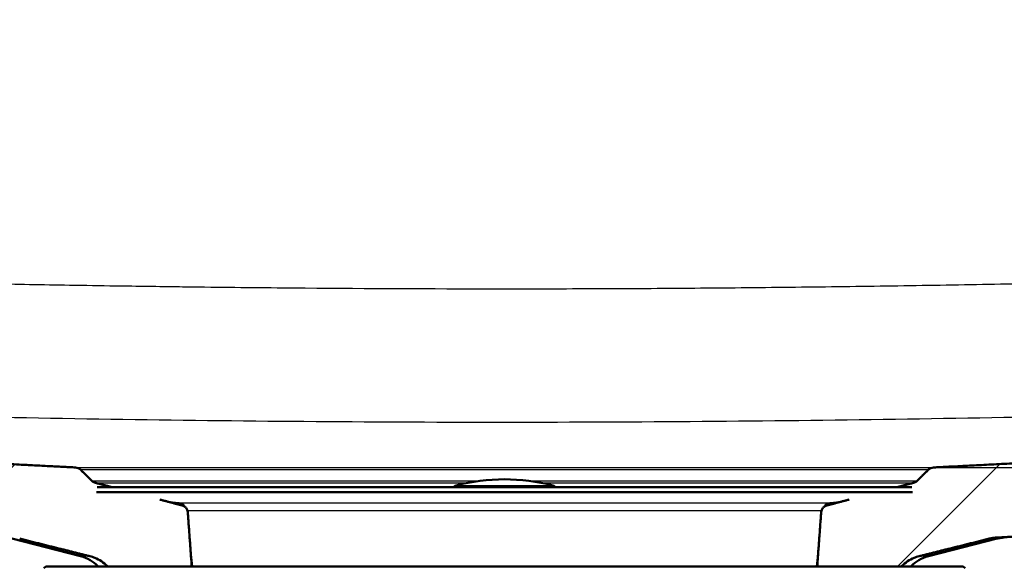
# Model space of a CAD drawing. Units: millimetres. Extents: x 0 to 2100, y 0 to 3886.
# Drawn here: x 1020 to 1155, y 1544 to 1619 of the extents above; entities that cross this region are included whole.
import ezdxf

# ---------------------------------------------------------------- set-up
doc = ezdxf.new("R2010")
doc.units = ezdxf.units.MM
doc.header["$LTSCALE"] = 10
for name, color, linetype, lineweight in [('Dimensions(ISO)', 7, 'Continuous', 25), ('Hatch', 7, 'Continuous', 9), ('Visible Edges(ISO)', 7, 'Continuous', 50), ('Visible Tangent Edges(ISO)', 7, 'Continuous', 25)]:
    doc.layers.add(name, color=color, linetype=linetype, lineweight=lineweight)
doc.styles.add('Text_3.5mm', font='arial.ttf', dxfattribs={"width": 0.9})
doc.dimstyles.new('KS-STANDARD', dxfattribs={"dimscale": 10, "dimtxt": 3.5, "dimasz": 2.5, "dimexe": 3.175, "dimexo": 0, "dimgap": 0.8, "dimtad": 1, "dimdec": 1, "dimrnd": 1e-08, "dimtxsty": 'Text_3.5mm', "dimcen": 0.09, "dimdle": 10, "dimclrd": 7, "dimclre": 7, "dimclrt": 7, "dimadec": 0, "dimazin": 2, "dimtfac": 0.714286, "dimtdec": 4, "dimtmove": 0, "dimatfit": 3, "dimfxl": 1, "dimtolj": 1, "dimlwd": 25, "dimlwe": 25, "dimarcsym": 0})
pattern_1 = [(45, (0, 0), (-22.45064, 22.45064), [])]

# ---------------------------------------------------------------- blocks, each defined once
blk = doc.blocks.new('*D7')
at = {"layer": 'Defpoints', "color": 0, "linetype": 'Continuous', "transparency": 16777216}
for p in [(1487.42, 1758.09), (1146.6, 1558.11), (1663.82, 1558.11)]:
    blk.add_point(p, dxfattribs=at)
at = {"layer": 'Dimensions(ISO)', "color": 7, "linetype": 'Continuous', "lineweight": 25, "transparency": 16777216}
for p, q in [((1487.42, 1758.09), (1695.57, 1758.09)), ((1663.82, 1733.09), (1663.82, 1583.11)), ((1146.6, 1558.11), (1695.57, 1558.11))]:
    blk.add_line(p, q, dxfattribs=at)
at = {"layer": 'Dimensions(ISO)', "color": 7, "linetype": 'Continuous', "transparency": 16777216}
for points in [[(1659.65, 1733.09), (1667.99, 1733.09), (1663.82, 1758.09)], [(1659.65, 1583.11), (1667.99, 1583.11), (1663.82, 1558.11)]]:
    blk.add_solid(points, dxfattribs=at)
at = {"layer": 'Dimensions(ISO)', "color": 7, "linetype": 'Continuous', "lineweight": 25, "transparency": 16777216, "insert": (1637.95, 1623.08), "char_height": 35, "attachment_point": 4, "rotation": 90, "style": 'Text_3.5mm'}
blk.add_mtext('\\A1;200', dxfattribs=at)

msp = doc.modelspace()

# ---------------------------------------------------------------- hatches: boundary and pattern name
at = {"layer": 'Hatch'}
h = msp.add_hatch(dxfattribs=at)
h.set_pattern_fill('ANSI31', color=256, scale=254, style=0)
h.set_pattern_definition(pattern_1)
edge = h.paths.add_edge_path()
edge.add_line((1142.44, 1555.42), (1142.52, 1554.72))
edge.add_spline(control_points=[(1142.52, 1554.72), (1137.85, 1554.18), (1133.86, 1553.72)], knot_values=[0, 0, 0, 0.83563, 0.83563, 0.83563], weights=[1, 1.005243, 1.003735], degree=2, periodic=0)
edge.add_spline(control_points=[(1133.86, 1553.72), (1132.28, 1553.31), (1130.8, 1552.92)], knot_values=[0.884392, 0.884392, 0.884392, 1.228076, 1.228076, 1.228076], weights=[1.002714, 1.001884, 1], degree=2, periodic=0)
edge.add_spline(control_points=[(1130.8, 1552.92), (1130.75, 1552.91), (1130.71, 1552.9), (1130.55, 1552.83), (1130.42, 1552.75), (1130.24, 1552.57), (1130.16, 1552.45), (1130.07, 1552.24), (1130.04, 1552.13), (1130.03, 1552.03)], knot_values=[0.176111, 0.176111, 0.176111, 0.176111, 0.189522, 0.189522, 0.227655, 0.227655, 0.264949, 0.264949, 0.294758, 0.294758, 0.294758, 0.294758], degree=3, periodic=0)
edge.add_line((1130.03, 1552.03), (1129.49, 1544.59))
edge.add_line((1129.49, 1544.59), (1141, 1544.59))
edge.add_spline(control_points=[(1141, 1544.59), (1141.02, 1544.61), (1141.05, 1544.63), (1141.29, 1544.88), (1141.56, 1545.1), (1142.13, 1545.47), (1142.44, 1545.63), (1142.95, 1545.84), (1143.19, 1545.92), (1143.44, 1545.98)], knot_values=[1.856896, 1.856896, 1.856896, 1.856896, 1.866584, 1.866584, 1.960936, 1.960936, 2.055288, 2.055288, 2.126071, 2.126071, 2.126071, 2.126071], degree=3, periodic=0)
edge.add_spline(control_points=[(1143.44, 1545.98), (1147.87, 1547.09), (1153.03, 1548.38)], knot_values=[0, 0, 0, 0.988611, 0.988611, 0.988611], weights=[1, 1.002939, 1.000002], degree=2, periodic=0)
edge.add_spline(control_points=[(1153.03, 1548.38), (1153.19, 1548.43), (1153.35, 1548.46), (1153.68, 1548.51), (1153.85, 1548.52), (1154.02, 1548.53)], knot_values=[-0.100382, -0.100382, -0.100382, -0.100382, -0.050197, -0.050197, -0.000014, -0.000014, -0.000014, -0.000014], degree=3, periodic=0)
edge.add_spline(control_points=[(1154.02, 1548.53), (1171.45, 1549.43), (1257.91, 1553.94), (1429.06, 1562.9)], knot_values=[64.020772, 64.020772, 64.020772, 66.248684, 68.568794, 68.568794, 68.568794], weights=[4.412578, 3.636147, 1.932403, 1.000175], degree=2, periodic=0)
edge.add_spline(control_points=[(1429.06, 1562.9), (1431.64, 1563.04), (1434.18, 1563.57), (1439.17, 1565.46), (1441.57, 1566.86), (1446.25, 1570.73), (1448.36, 1573.33), (1451.43, 1579.2), (1452.37, 1582.4), (1452.66, 1585.69)], knot_values=[-3.587862, -3.587862, -3.587862, -3.587862, -2.813316, -2.813316, -1.986314, -1.986314, -0.991118, -0.991118, -0.000001, -0.000001, -0.000001, -0.000001], degree=3, periodic=0)
edge.add_line((1452.66, 1585.69), (1466.46, 1743.52))
edge.add_ellipse((1471.45, 1743.09), major_axis=(0.44, 4.98), ratio=1, start_angle=5, end_angle=90, ccw=False)
edge.add_line((1471.45, 1748.09), (1479.75, 1748.09))
edge.add_line((1479.75, 1748.09), (1479.75, 1750.09))
edge.add_line((1479.75, 1750.09), (1486.61, 1750.09))
edge.add_line((1486.61, 1750.09), (1491.71, 1750.09))
edge.add_line((1491.71, 1750.09), (1491.41, 1754.37))
edge.add_ellipse((1487.42, 1754.09), major_axis=(-0.28, 3.99), ratio=1, start_angle=270, end_angle=356)
edge.add_line((1487.42, 1758.09), (1464, 1758.09))
edge.add_ellipse((1464, 1755.59), major_axis=(-2.5, 0), ratio=1, start_angle=270, end_angle=355.0001)
edge.add_line((1461.51, 1755.81), (1447.11, 1591.11))
edge.add_spline(control_points=[(1447.11, 1591.11), (1446.92, 1589.05), (1446.43, 1587.03), (1444.78, 1583.09), (1443.6, 1581.21), (1440.37, 1577.58), (1438.23, 1575.97), (1433.45, 1573.68), (1430.87, 1573.02), (1428.23, 1572.88)], knot_values=[-2.870289, -2.870289, -2.870289, -2.870289, -2.25065, -2.25065, -1.589047, -1.589047, -0.792892, -0.792892, 0, 0, 0, 0], degree=3, periodic=0)
edge.add_spline(control_points=[(1428.23, 1572.88), (1311.59, 1566.77), (1204.57, 1561.17), (1158.08, 1558.76), (1145.38, 1558.11)], knot_values=[0.000321, 0.000321, 0.000321, 1.22405, 3.152729, 5.290044, 5.290044, 5.290044], weights=[1.000258, 1.491915, 2.713141, 4.196172, 4.922077], degree=2, periodic=0)
edge.add_spline(control_points=[(1145.38, 1558.11), (1145.26, 1558.1), (1145.14, 1558.07), (1144.91, 1557.97), (1144.8, 1557.9), (1144.71, 1557.82)], knot_values=[-0.074698, -0.074698, -0.074698, -0.074698, -0.037268, -0.037268, -0.000001, -0.000001, -0.000001, -0.000001], degree=3, periodic=0)
edge.add_spline(control_points=[(1144.71, 1557.82), (1143.92, 1557.04), (1143.14, 1556.28)], knot_values=[0.000085, 0.000085, 0.000085, 0.220141, 0.220141, 0.220141], weights=[1, 1.000091, 1], degree=2, periodic=0)
edge.add_spline(control_points=[(1143.14, 1556.28), (1143.05, 1556.19), (1142.93, 1556.11), (1142.77, 1556.05), (1142.73, 1556.03), (1142.68, 1556.02)], knot_values=[0.074381, 0.074381, 0.074381, 0.074381, 0.111633, 0.111633, 0.124701, 0.124701, 0.124701, 0.124701], degree=3, periodic=0)
edge.add_spline(control_points=[(1142.68, 1556.02), (1141.52, 1555.71), (1140.4, 1555.42)], knot_values=[0, 0, 0, 0.215524, 0.215524, 0.215524], weights=[1, 1.001182, 1.001948], degree=2, periodic=0)
edge.add_line((1140.4, 1555.42), (1142.44, 1555.42))
h = msp.add_hatch(dxfattribs=at)
h.set_pattern_fill('ANSI31', color=256, scale=254, style=0)
h.set_pattern_definition(pattern_1)
edge = h.paths.add_edge_path()
edge.add_line((977.26, 1694.72), (977.19, 1694.72))
edge.add_spline(control_points=[(977.19, 1694.72), (977.17, 1694.71), (977.16, 1694.72), (977.14, 1694.73), (977.13, 1694.73), (977.11, 1694.76), (977.09, 1694.77), (977.08, 1694.8), (977.08, 1694.82), (977.07, 1694.84)], knot_values=[0, 0, 0, 0, 0.003359, 0.003359, 0.007286, 0.007286, 0.011996, 0.011996, 0.017457, 0.017457, 0.017457, 0.017457], degree=3, periodic=0)
edge.add_line((977.07, 1694.84), (976.77, 1698.3))
edge.add_line((976.77, 1698.3), (970.96, 1697.79))
edge.add_line((970.96, 1697.79), (981.97, 1572.04))
edge.add_spline(control_points=[(981.97, 1572.04), (982.19, 1569.46), (982.81, 1566.94), (984.88, 1562.01), (986.36, 1559.66), (990.4, 1555.12), (993.07, 1553.11), (999.04, 1550.24), (1002.28, 1549.42), (1005.58, 1549.25)], knot_values=[-3.589267, -3.589267, -3.589267, -3.589267, -2.814062, -2.814062, -1.986318, -1.986318, -0.991095, -0.991095, 0, 0, 0, 0], degree=3, periodic=0)
edge.add_spline(control_points=[(1005.58, 1549.25), (1013.12, 1548.86), (1019.41, 1548.53)], knot_values=[3.642616, 3.642616, 3.642616, 4.548247, 4.548247, 4.548247], weights=[3.771743, 4.096969, 4.412583], degree=2, periodic=0)
edge.add_spline(control_points=[(1019.41, 1548.53), (1019.58, 1548.52), (1019.74, 1548.51), (1020.07, 1548.46), (1020.24, 1548.43), (1020.4, 1548.38)], knot_values=[-0.100363, -0.100363, -0.100363, -0.100363, -0.050186, -0.050186, 0, 0, 0, 0], degree=3, periodic=0)
edge.add_spline(control_points=[(1020.4, 1548.38), (1025.56, 1547.09), (1029.99, 1545.98)], knot_values=[0.00028, 0.00028, 0.00028, 0.988888, 0.988888, 0.988888], weights=[1.000002, 1.002939, 1], degree=2, periodic=0)
edge.add_spline(control_points=[(1029.99, 1545.98), (1030.24, 1545.92), (1030.48, 1545.84), (1030.99, 1545.63), (1031.29, 1545.47), (1031.87, 1545.1), (1032.13, 1544.88), (1032.38, 1544.63), (1032.4, 1544.61), (1032.43, 1544.59)], knot_values=[0.867498, 0.867498, 0.867498, 0.867498, 0.938282, 0.938282, 1.032634, 1.032634, 1.126985, 1.126985, 1.136673, 1.136673, 1.136673, 1.136673], degree=3, periodic=0)
edge.add_line((1032.43, 1544.59), (1043.93, 1544.59))
edge.add_line((1043.93, 1544.59), (1043.39, 1552.03))
edge.add_spline(control_points=[(1043.39, 1552.03), (1043.39, 1552.13), (1043.36, 1552.24), (1043.27, 1552.45), (1043.19, 1552.57), (1043.01, 1552.75), (1042.88, 1552.83), (1042.72, 1552.9), (1042.68, 1552.91), (1042.63, 1552.92)], knot_values=[0.308327, 0.308327, 0.308327, 0.308327, 0.338136, 0.338136, 0.37543, 0.37543, 0.413563, 0.413563, 0.426974, 0.426974, 0.426974, 0.426974], degree=3, periodic=0)
edge.add_spline(control_points=[(1042.63, 1552.92), (1041.15, 1553.31), (1039.57, 1553.72)], knot_values=[0, 0, 0, 0.343684, 0.343684, 0.343684], weights=[1, 1.001884, 1.002714], degree=2, periodic=0)
edge.add_spline(control_points=[(1039.57, 1553.72), (1035.58, 1554.18), (1030.91, 1554.72)], knot_values=[0.462331, 0.462331, 0.462331, 1.297961, 1.297961, 1.297961], weights=[1.003735, 1.005243, 1], degree=2, periodic=0)
edge.add_line((1030.91, 1554.72), (1030.99, 1555.42))
edge.add_line((1030.99, 1555.42), (1033.03, 1555.42))
edge.add_spline(control_points=[(1033.03, 1555.42), (1031.91, 1555.71), (1030.74, 1556.02)], knot_values=[1.012552, 1.012552, 1.012552, 1.228076, 1.228076, 1.228076], weights=[1.001948, 1.001182, 1], degree=2, periodic=0)
edge.add_spline(control_points=[(1030.74, 1556.02), (1030.7, 1556.03), (1030.66, 1556.05), (1030.5, 1556.11), (1030.38, 1556.19), (1030.29, 1556.28)], knot_values=[0.4745, 0.4745, 0.4745, 0.4745, 0.487567, 0.487567, 0.524819, 0.524819, 0.524819, 0.524819], degree=3, periodic=0)
edge.add_spline(control_points=[(1030.29, 1556.28), (1029.51, 1557.04), (1028.71, 1557.82)], knot_values=[0, 0, 0, 0.220051, 0.220051, 0.220051], weights=[1, 1.000091, 1], degree=2, periodic=0)
edge.add_spline(control_points=[(1028.71, 1557.82), (1028.62, 1557.9), (1028.52, 1557.97), (1028.29, 1558.07), (1028.17, 1558.1), (1028.05, 1558.11)], knot_values=[-0.074738, -0.074738, -0.074738, -0.074738, -0.037459, -0.037459, -0.00002, -0.00002, -0.00002, -0.00002], degree=3, periodic=0)
edge.add_spline(control_points=[(1028.05, 1558.11), (1018.86, 1558.58), (1006.41, 1559.22)], knot_values=[63.118291, 63.118291, 63.118291, 64.73065, 64.73065, 64.73065], weights=[4.922085, 4.374473, 3.796323], degree=2, periodic=0)
edge.add_spline(control_points=[(1006.41, 1559.22), (1004.34, 1559.33), (1002.31, 1559.76), (998.31, 1561.27), (996.39, 1562.39), (992.64, 1565.49), (990.95, 1567.57), (988.5, 1572.26), (987.75, 1574.82), (987.52, 1577.46)], knot_values=[-2.871442, -2.871442, -2.871442, -2.871442, -2.251312, -2.251312, -1.589142, -1.589142, -0.792934, -0.792934, -0.000001, -0.000001, -0.000001, -0.000001], degree=3, periodic=0)
edge.add_line((987.52, 1577.46), (977.26, 1694.72))

# ---------------------------------------------------------------- linework, layer by layer
at = {"layer": 'Visible Edges(ISO)'}
for p, q in [((1142.52, 1554.72), (1030.91, 1554.72)), ((1142.44, 1555.42), (1030.99, 1555.42)), ((1042.15, 1553.23), (1040.85, 1553.38)), ((1131.27, 1553.23), (1132.58, 1553.38)), ((1028.73, 1545.98), (1019.32, 1548.38)), ((1144.69, 1545.98), (1154.1, 1548.38)), ((1043.98, 1544.59), (1043.82, 1546.19)), ((1129.44, 1544.59), (1129.61, 1546.19)), ((1023.96, 1544.59), (1023.71, 1544.34)), ((1023.96, 1544.59), (1149.46, 1544.59)), ((1149.46, 1544.59), (1149.71, 1544.34))]:
    msp.add_line(p, q, dxfattribs=at)
for centre, radius, start, end in [((1080.21, 1555.18), 0.5, 104.1986, 151.2747), ((1086.71, 1529.49), 27, 75.8014, 104.1986), ((1093.21, 1555.18), 0.5, 28.7253, 75.8014), ((1042.01, 1552.04), 1.2, 38.0595, 83.1829), ((1131.42, 1552.04), 1.2, 96.8171, 141.9405), ((1027.5, 1541.14), 5, 43.6345, 75.6755), ((1145.93, 1541.14), 5, 104.3245, 136.3655)]:
    msp.add_arc(centre, radius, start, end, dxfattribs=at)
for points, weights, knots in [([(1428.23, 1572.88), (1311.59, 1566.77), (1204.57, 1561.17), (1158.08, 1558.76), (1145.38, 1558.11)], [1.0002581569, 1.49191472741, 2.71314128343, 4.19617155838, 4.92207706854], [0.000321, 0.000321, 0.000321, 1.22405, 3.152729, 5.290044, 5.290044, 5.290044]), ([(1154.02, 1548.53), (1171.45, 1549.43), (1257.91, 1553.94), (1429.06, 1562.9)], [4.41257836862, 3.63614747796, 1.9324030618, 1.00017522295], [64.020772, 64.020772, 64.020772, 66.248684, 68.568794, 68.568794, 68.568794])]:
    msp.add_rational_spline(points, weights, degree=2, knots=knots, dxfattribs=at)
for points, weights in [([(1028.05, 1558.11), (1018.86, 1558.58), (1006.41, 1559.22)], [4.92208501836, 4.37447270056, 3.79632347776]), ([(1030.29, 1556.28), (1029.51, 1557.04), (1028.71, 1557.82)], [1, 1.00009051139, 1.0000000742]), ([(1144.71, 1557.82), (1143.92, 1557.04), (1143.14, 1556.28)], [1.00000007019, 1.00009051341, 1]), ([(1033.03, 1555.42), (1031.91, 1555.71), (1030.74, 1556.02)], [1.00194845386, 1.00118159357, 1]), ([(1142.68, 1556.02), (1141.52, 1555.71), (1140.4, 1555.42)], [1, 1.00118159357, 1.00194845386]), ([(1042.63, 1552.92), (1041.15, 1553.31), (1039.57, 1553.72)], [1, 1.00188421954, 1.00271381993]), ([(1133.86, 1553.72), (1132.28, 1553.31), (1130.8, 1552.92)], [1.00271381993, 1.00188421954, 1]), ([(1043.93, 1544.59), (1043.67, 1548.28), (1043.39, 1552.03)], [1, 1.00001825239, 1]), ([(1130.03, 1552.03), (1129.76, 1548.28), (1129.49, 1544.59)], [1, 1.00001825267, 1]), ([(1020.4, 1548.38), (1025.56, 1547.09), (1029.99, 1545.98)], [1.00000166566, 1.00293902378, 1]), ([(1143.44, 1545.98), (1147.87, 1547.09), (1153.03, 1548.38)], [1, 1.00293903375, 1.00000164577]), ([(1155.08, 1548.53), (1154.58, 1548.51), (1154.1, 1548.38)], [0.999999981028, 0.995120809486, 1])]:
    msp.add_rational_spline(points, weights, degree=2, dxfattribs=at)
for points, knots in [([(1026.83, 1558.11), (1026.83, 1558.11), (1026.83, 1558.11), (1026.83, 1558.11)], [0.499999999999, 0.5, 0.5, 0.5, 0.500003229949, 0.500003229949, 0.500003229949, 0.500003229949]), ([(1028.71, 1557.82), (1028.62, 1557.9), (1028.52, 1557.97), (1028.29, 1558.07), (1028.17, 1558.1), (1028.05, 1558.11)], [-0.07473849, -0.07473849, -0.07473849, -0.07473849, -0.03745879, -0.03745879, -0.00002002, -0.00002002, -0.00002002, -0.00002002]), ([(1145.38, 1558.11), (1145.26, 1558.1), (1145.14, 1558.07), (1144.91, 1557.97), (1144.8, 1557.9), (1144.71, 1557.82)], [-0.07469787, -0.07469787, -0.07469787, -0.07469787, -0.0372682, -0.0372682, -0.00000097, -0.00000097, -0.00000097, -0.00000097]), ([(1030.74, 1556.02), (1030.7, 1556.03), (1030.66, 1556.05), (1030.5, 1556.11), (1030.38, 1556.19), (1030.29, 1556.28)], [0.47449955, 0.47449955, 0.47449955, 0.47449955, 0.48756729, 0.48756729, 0.52481903, 0.52481903, 0.52481903, 0.52481903]), ([(1143.14, 1556.28), (1143.05, 1556.19), (1142.93, 1556.11), (1142.77, 1556.05), (1142.73, 1556.03), (1142.68, 1556.02)], [0.07438135, 0.07438135, 0.07438135, 0.07438135, 0.1116331, 0.1116331, 0.12470084, 0.12470084, 0.12470084, 0.12470084]), ([(1043.39, 1552.03), (1043.39, 1552.13), (1043.36, 1552.24), (1043.27, 1552.45), (1043.19, 1552.57), (1043.01, 1552.75), (1042.88, 1552.83), (1042.72, 1552.9), (1042.68, 1552.91), (1042.63, 1552.92)], [0.3083271, 0.3083271, 0.3083271, 0.3083271, 0.3381359, 0.3381359, 0.3754299, 0.3754299, 0.413563, 0.413563, 0.4269742, 0.4269742, 0.4269742, 0.4269742]), ([(1130.8, 1552.92), (1130.75, 1552.91), (1130.71, 1552.9), (1130.55, 1552.83), (1130.42, 1552.75), (1130.24, 1552.57), (1130.16, 1552.45), (1130.07, 1552.24), (1130.04, 1552.13), (1130.03, 1552.03)], [0.1761107, 0.1761107, 0.1761107, 0.1761107, 0.1895219, 0.1895219, 0.227655, 0.227655, 0.2649489, 0.2649489, 0.2947578, 0.2947578, 0.2947578, 0.2947578]), ([(1153.03, 1548.38), (1153.19, 1548.43), (1153.35, 1548.46), (1153.68, 1548.51), (1153.85, 1548.52), (1154.02, 1548.53)], [-0.1003817, -0.1003817, -0.1003817, -0.1003817, -0.0501973, -0.0501973, -0.0000144, -0.0000144, -0.0000144, -0.0000144]), ([(1029.99, 1545.98), (1030.24, 1545.92), (1030.48, 1545.84), (1030.99, 1545.63), (1031.29, 1545.47), (1031.87, 1545.1), (1032.13, 1544.88), (1032.38, 1544.63), (1032.4, 1544.61), (1032.43, 1544.59)], [0.8674981, 0.8674981, 0.8674981, 0.8674981, 0.9382818, 0.9382818, 1.0326336, 1.0326336, 1.1269855, 1.1269855, 1.1366734, 1.1366734, 1.1366734, 1.1366734]), ([(1141, 1544.59), (1141.02, 1544.61), (1141.05, 1544.63), (1141.29, 1544.88), (1141.56, 1545.1), (1142.13, 1545.47), (1142.44, 1545.63), (1142.95, 1545.84), (1143.19, 1545.92), (1143.44, 1545.98)], [1.856896, 1.856896, 1.856896, 1.856896, 1.866584, 1.866584, 1.9609358, 1.9609358, 2.0552877, 2.0552877, 2.1260713, 2.1260713, 2.1260713, 2.1260713])]:
    msp.add_open_spline(points, degree=3, knots=knots, dxfattribs=at)
at = {"layer": 'Visible Tangent Edges(ISO)'}
for p, q in [((1144.71, 1557.82), (1144.71, 1557.82)), ((1030.29, 1556.28), (1083.34, 1556.28)), ((1030.74, 1556.02), (1081.69, 1556.02)), ((1080.09, 1555.66), (1093.34, 1555.66)), ((1090.09, 1556.28), (1143.14, 1556.28)), ((1091.73, 1556.02), (1142.68, 1556.02)), ((1131.27, 1553.23), (1042.15, 1553.23)), ((1042.63, 1552.92), (1042.82, 1552.92)), ((1130.61, 1552.92), (1130.8, 1552.92)), ((1130.05, 1552.16), (1043.38, 1552.16)), ((1029.99, 1545.98), (1028.73, 1545.98)), ((1144.69, 1545.98), (1143.44, 1545.98))]:
    msp.add_line(p, q, dxfattribs=at)
for points, knots in [([(1006.12, 1583.46), (1006.38, 1583.45), (1006.65, 1583.45), (1006.92, 1583.44), (1010.09, 1583.37), (1013.23, 1583.31), (1016.34, 1583.25), (1019.91, 1583.18), (1023.61, 1583.11), (1027.2, 1583.05), (1029.31, 1583.02), (1031.41, 1582.98), (1033.55, 1582.95), (1036.48, 1582.91), (1039.38, 1582.87), (1042.25, 1582.83), (1043.39, 1582.82), (1044.54, 1582.8), (1045.7, 1582.79), (1050.14, 1582.74), (1054.5, 1582.69), (1058.9, 1582.66), (1059.08, 1582.65), (1059.27, 1582.65), (1059.45, 1582.65), (1068.07, 1582.58), (1076.68, 1582.55), (1085.3, 1582.54), (1089.7, 1582.54), (1094.1, 1582.55), (1098.5, 1582.56), (1102.89, 1582.58), (1107.33, 1582.6), (1111.69, 1582.63), (1111.78, 1582.63), (1111.87, 1582.63), (1111.97, 1582.64), (1114.05, 1582.65), (1116.15, 1582.67), (1118.26, 1582.69), (1120.46, 1582.71), (1122.71, 1582.73), (1124.89, 1582.76), (1127.07, 1582.78), (1129.25, 1582.81), (1131.45, 1582.83), (1133.65, 1582.86), (1135.91, 1582.89), (1138.08, 1582.93), (1140.26, 1582.96), (1142.45, 1582.99), (1144.65, 1583.03), (1146.85, 1583.06), (1149.1, 1583.1), (1151.28, 1583.14), (1153.46, 1583.18), (1155.64, 1583.22), (1157.84, 1583.26), (1160.04, 1583.31), (1162.31, 1583.35), (1164.48, 1583.4), (1164.48, 1583.4), (1164.49, 1583.4), (1164.5, 1583.4), (1167.74, 1583.47), (1171.02, 1583.54), (1174.34, 1583.62), (1175.44, 1583.64), (1176.59, 1583.67), (1177.67, 1583.7), (1180.92, 1583.78), (1184.2, 1583.86), (1187.53, 1583.94), (1188.63, 1583.97), (1189.78, 1584), (1190.86, 1584.03), (1194.1, 1584.12), (1197.39, 1584.21), (1200.71, 1584.3), (1201.82, 1584.34), (1202.98, 1584.37), (1204.06, 1584.4), (1207.29, 1584.49), (1210.57, 1584.59), (1213.9, 1584.69), (1214.94, 1584.73), (1216.03, 1584.76), (1217.05, 1584.79), (1217.12, 1584.79), (1217.18, 1584.8), (1217.25, 1584.8), (1220.49, 1584.9), (1223.78, 1585), (1227.1, 1585.11), (1228.21, 1585.15), (1229.36, 1585.19), (1230.44, 1585.22), (1233.68, 1585.33), (1236.96, 1585.44), (1240.29, 1585.55), (1241.4, 1585.59), (1242.55, 1585.63), (1243.63, 1585.67), (1246.86, 1585.78), (1250.14, 1585.9), (1253.47, 1586.02), (1254.58, 1586.06), (1255.74, 1586.1), (1256.82, 1586.14), (1260.04, 1586.26), (1263.32, 1586.38), (1266.65, 1586.5), (1267.63, 1586.54), (1268.65, 1586.58), (1269.62, 1586.61), (1269.75, 1586.62), (1269.88, 1586.62), (1270.01, 1586.63), (1273.25, 1586.75), (1276.53, 1586.88), (1279.86, 1587), (1280.96, 1587.05), (1282.11, 1587.09), (1283.19, 1587.13), (1286.43, 1587.26), (1289.71, 1587.39), (1293.04, 1587.52), (1294.19, 1587.57), (1295.38, 1587.62), (1296.49, 1587.66), (1298.73, 1587.75), (1301, 1587.84), (1303.28, 1587.93), (1304.88, 1588), (1306.5, 1588.07), (1308.14, 1588.13), (1309.73, 1588.2), (1311.22, 1588.26), (1312.76, 1588.32), (1314.95, 1588.41), (1317.16, 1588.51), (1319.4, 1588.6), (1320.32, 1588.64), (1321.29, 1588.68), (1322.2, 1588.72), (1322.39, 1588.72), (1322.57, 1588.73), (1322.75, 1588.74), (1330.78, 1589.08), (1339.01, 1589.43), (1347.44, 1589.79), (1348, 1589.82), (1348.59, 1589.84), (1349.12, 1589.87), (1357.12, 1590.21), (1365.34, 1590.58), (1373.8, 1590.95), (1374.36, 1590.98), (1374.96, 1591.01), (1375.49, 1591.03), (1383.43, 1591.38), (1391.65, 1591.76), (1400.16, 1592.15), (1400.72, 1592.17), (1401.34, 1592.2), (1401.86, 1592.22), (1409.98, 1592.59), (1418.49, 1592.99), (1427.38, 1593.4), (1427.66, 1593.41), (1427.95, 1593.43), (1428.23, 1593.44)], [0, 0, 0, 0, 0.001875, 0.001875, 0.001875, 0.024186, 0.024186, 0.024186, 0.049856, 0.049856, 0.049856, 0.064952, 0.064952, 0.064952, 0.085547, 0.085547, 0.085547, 0.09375, 0.09375, 0.09375, 0.125, 0.125, 0.125, 0.126296, 0.126296, 0.126296, 0.1875, 0.1875, 0.1875, 0.21875, 0.21875, 0.21875, 0.25, 0.25, 0.25, 0.25066, 0.25066, 0.25066, 0.265625, 0.265625, 0.265625, 0.28125, 0.28125, 0.28125, 0.296875, 0.296875, 0.296875, 0.3125, 0.3125, 0.3125, 0.328125, 0.328125, 0.328125, 0.34375, 0.34375, 0.34375, 0.359375, 0.359375, 0.359375, 0.375, 0.375, 0.375, 0.375052, 0.375052, 0.375052, 0.398438, 0.398438, 0.398438, 0.40625, 0.40625, 0.40625, 0.429688, 0.429688, 0.429688, 0.4375, 0.4375, 0.4375, 0.460938, 0.460938, 0.460938, 0.46875, 0.46875, 0.46875, 0.492188, 0.492188, 0.492188, 0.499529, 0.499529, 0.499529, 0.5, 0.5, 0.5, 0.523438, 0.523438, 0.523438, 0.53125, 0.53125, 0.53125, 0.554688, 0.554688, 0.554688, 0.5625, 0.5625, 0.5625, 0.585938, 0.585938, 0.585938, 0.59375, 0.59375, 0.59375, 0.617188, 0.617188, 0.617188, 0.624078, 0.624078, 0.624078, 0.625, 0.625, 0.625, 0.648438, 0.648438, 0.648438, 0.65625, 0.65625, 0.65625, 0.679688, 0.679688, 0.679688, 0.687777, 0.687777, 0.687777, 0.704015, 0.704015, 0.704015, 0.71537, 0.71537, 0.71537, 0.726453, 0.726453, 0.726453, 0.742188, 0.742188, 0.742188, 0.748677, 0.748677, 0.748677, 0.75, 0.75, 0.75, 0.808594, 0.808594, 0.808594, 0.8125, 0.8125, 0.8125, 0.871094, 0.871094, 0.871094, 0.875, 0.875, 0.875, 0.933594, 0.933594, 0.933594, 0.9375, 0.9375, 0.9375, 0.998082, 0.998082, 0.998082, 1, 1, 1, 1]), ([(1006.49, 1565.21), (1024.07, 1564.84), (1041.68, 1564.56), (1076.89, 1564.28), (1094.51, 1564.28), (1129.73, 1564.54), (1147.33, 1564.8), (1182.52, 1565.54), (1200.1, 1566.02), (1235.25, 1567.11), (1252.81, 1567.72), (1287.93, 1569.05), (1305.49, 1569.75), (1358.15, 1571.96), (1393.23, 1573.54), (1428.31, 1575.17)], [0, 0, 0, 0, 0.124888, 0.124888, 0.249733, 0.249733, 0.374617, 0.374617, 0.499589, 0.499589, 0.624627, 0.624627, 0.749721, 0.749721, 1, 1, 1, 1]), ([(1026.83, 1558.11), (1026.83, 1558.11), (1026.83, 1558.11), (1026.83, 1558.11), (1026.87, 1558.11), (1027.28, 1558.11), (1028.05, 1558.11)], [0.50000323, 0.50000323, 0.50000323, 0.50000323, 0.50149629, 0.50149629, 0.50149629, 0.53211149, 0.53211149, 0.53211149, 0.53211149]), ([(1028.05, 1558.11), (1028.06, 1558.11), (1028.08, 1558.11), (1028.09, 1558.11), (1028.86, 1558.11), (1029.96, 1558.11), (1031.39, 1558.11), (1031.46, 1558.11), (1031.53, 1558.11), (1031.61, 1558.11), (1033.14, 1558.11), (1035.03, 1558.11), (1037.24, 1558.11), (1039.34, 1558.11), (1041.73, 1558.11), (1044.37, 1558.11), (1044.5, 1558.11), (1044.64, 1558.11), (1044.77, 1558.11), (1047.77, 1558.11), (1051.07, 1558.11), (1054.61, 1558.11), (1057.53, 1558.11), (1060.61, 1558.11), (1063.8, 1558.11), (1064.48, 1558.11), (1065.18, 1558.11), (1065.87, 1558.11), (1069.37, 1558.11), (1072.99, 1558.11), (1076.67, 1558.11), (1079.99, 1558.11), (1083.35, 1558.11), (1086.71, 1558.11), (1087.08, 1558.11), (1087.45, 1558.11), (1087.82, 1558.11), (1091.55, 1558.11), (1095.28, 1558.11), (1098.93, 1558.11), (1102.58, 1558.11), (1106.16, 1558.11), (1109.61, 1558.11), (1109.62, 1558.11), (1109.62, 1558.11), (1109.63, 1558.11), (1112.34, 1558.11), (1114.97, 1558.11), (1117.49, 1558.11), (1120.01, 1558.11), (1122.42, 1558.11), (1124.69, 1558.11), (1126.21, 1558.11), (1127.67, 1558.11), (1129.06, 1558.11), (1129.75, 1558.11), (1130.42, 1558.11), (1131.08, 1558.11), (1133.05, 1558.11), (1134.87, 1558.11), (1136.5, 1558.11), (1138.13, 1558.11), (1139.59, 1558.11), (1140.84, 1558.11), (1141.26, 1558.11), (1141.66, 1558.11), (1142.04, 1558.11), (1142.79, 1558.11), (1143.45, 1558.11), (1144.02, 1558.11), (1144.56, 1558.11), (1145.01, 1558.11), (1145.38, 1558.11)], [0.5321119, 0.5321119, 0.5321119, 0.5321119, 0.5327461, 0.5327461, 0.5327461, 0.5625, 0.5625, 0.5625, 0.563996, 0.563996, 0.563996, 0.5952458, 0.5952458, 0.5952458, 0.625, 0.625, 0.625, 0.6264959, 0.6264959, 0.6264959, 0.6599619, 0.6599619, 0.6599619, 0.6875, 0.6875, 0.6875, 0.6934277, 0.6934277, 0.6934277, 0.7231835, 0.7231835, 0.7231835, 0.75, 0.75, 0.75, 0.7529385, 0.7529385, 0.7529385, 0.7826944, 0.7826944, 0.7826944, 0.812449, 0.812449, 0.812449, 0.8125, 0.8125, 0.8125, 0.8358935, 0.8358935, 0.8358935, 0.859337, 0.859337, 0.859337, 0.875, 0.875, 0.875, 0.8827807, 0.8827807, 0.8827807, 0.9062245, 0.9062245, 0.9062245, 0.9296684, 0.9296684, 0.9296684, 0.9375, 0.9375, 0.9375, 0.9531132, 0.9531132, 0.9531132, 0.967892, 0.967892, 0.967892, 0.967892]), ([(1028.71, 1557.82), (1028.72, 1557.82), (1028.73, 1557.82), (1028.73, 1557.82), (1029.53, 1557.82), (1030.69, 1557.82), (1032.21, 1557.82), (1033.73, 1557.82), (1035.59, 1557.82), (1037.78, 1557.82), (1039.96, 1557.82), (1042.46, 1557.82), (1045.23, 1557.82), (1048.19, 1557.82), (1051.46, 1557.82), (1054.97, 1557.82), (1058.47, 1557.82), (1062.21, 1557.82), (1066.1, 1557.82), (1069.56, 1557.82), (1073.14, 1557.82), (1076.78, 1557.82), (1080.42, 1557.82), (1084.12, 1557.82), (1087.81, 1557.82), (1091.5, 1557.82), (1095.18, 1557.82), (1098.8, 1557.82), (1102.41, 1557.82), (1105.95, 1557.82), (1109.36, 1557.82), (1112.05, 1557.82), (1114.65, 1557.82), (1117.15, 1557.82), (1119.64, 1557.82), (1122.03, 1557.82), (1124.28, 1557.82), (1126.53, 1557.82), (1128.64, 1557.82), (1130.59, 1557.82), (1132.54, 1557.82), (1134.34, 1557.82), (1135.96, 1557.82), (1137.57, 1557.82), (1139.01, 1557.82), (1140.25, 1557.82), (1141.5, 1557.82), (1142.55, 1557.82), (1143.39, 1557.82), (1143.91, 1557.82), (1144.35, 1557.82), (1144.71, 1557.82)], [0.532467, 0.532467, 0.532467, 0.532467, 0.5327437, 0.5327437, 0.5327437, 0.5639915, 0.5639915, 0.5639915, 0.5952393, 0.5952393, 0.5952393, 0.6264871, 0.6264871, 0.6264871, 0.6599489, 0.6599489, 0.6599489, 0.6934107, 0.6934107, 0.6934107, 0.7231652, 0.7231652, 0.7231652, 0.7529197, 0.7529197, 0.7529197, 0.7826742, 0.7826742, 0.7826742, 0.8124287, 0.8124287, 0.8124287, 0.8358751, 0.8358751, 0.8358751, 0.8593215, 0.8593215, 0.8593215, 0.8827679, 0.8827679, 0.8827679, 0.9062144, 0.9062144, 0.9062144, 0.9296608, 0.9296608, 0.9296608, 0.9531072, 0.9531072, 0.9531072, 0.9675264, 0.9675264, 0.9675264, 0.9675264]), ([(1145.38, 1558.11), (1145.6, 1558.11), (1145.79, 1558.11), (1145.95, 1558.11), (1146.38, 1558.11), (1146.6, 1558.11), (1146.6, 1558.11)], [0.96789213, 0.96789213, 0.96789213, 0.96789213, 0.97655833, 0.97655833, 0.97655833, 1, 1, 1, 1])]:
    msp.add_open_spline(points, degree=3, knots=knots, dxfattribs=at)
for points in [[(1153.03, 1548.38), (1153.74, 1548.38), (1154.1, 1548.38), (1154.1, 1548.38)], [(1154.02, 1548.53), (1154.72, 1548.53), (1155.08, 1548.53), (1155.08, 1548.53)]]:
    msp.add_open_spline(points, degree=3, dxfattribs=at)

# ---------------------------------------------------------------- dimensions: what is measured, and where the dimension line sits
at = {"layer": 'Dimensions(ISO)', "color": 7, "linetype": 'Continuous', "lineweight": 25}
dim = msp.add_linear_dim(base=(1663.82, 1558.11), p1=(1487.42, 1758.09), p2=(1146.6, 1558.11), angle=90, dimstyle='KS-STANDARD', override={"dimgap": 0.8, "dimdec": 0, "dimtol": 0, "dimlim": 0, "dimtp": 0, "dimtm": 0, "dimtdec": 4, "dimtofl": 0, "dimatfit": 1}, dxfattribs=at)
dim.commit()
dim.dimension.update_dxf_attribs({"geometry": '*D7', "text_midpoint": (1663.82, 1658.1), "dimtype": 160})

doc.saveas('drawing.dxf')
